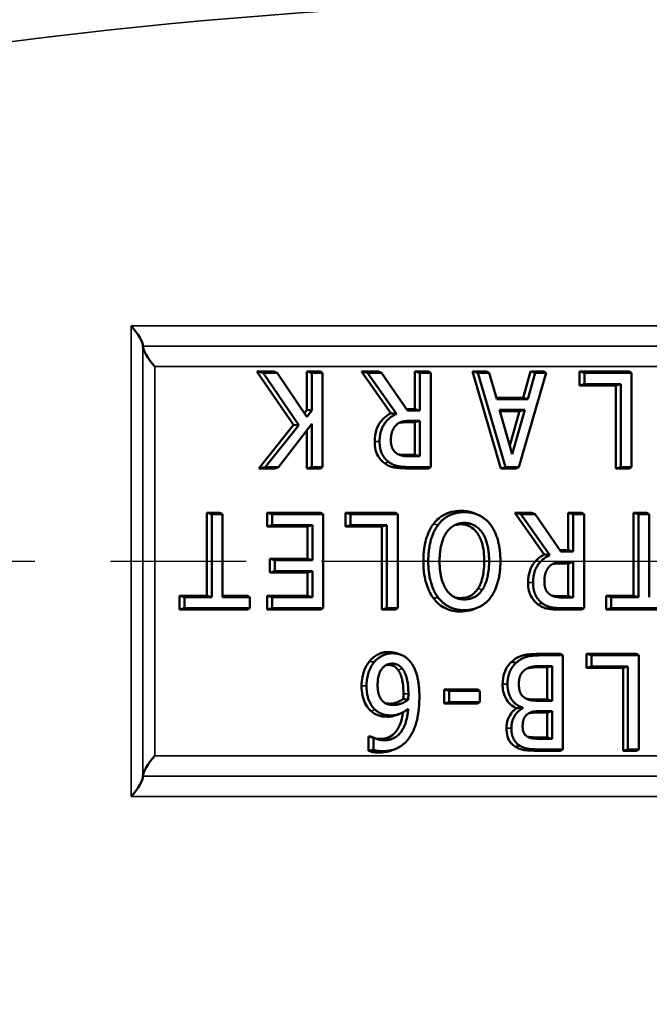
# Model space of a CAD drawing. Units: inches. Extents: x 0.2 to 35, y 0.2 to 27.
# Drawn here: x 17.9 to 18.8, y 18.8 to 20.1 of the extents above; entities that cross this region are included whole.
import ezdxf

# ---------------------------------------------------------------- set-up
doc = ezdxf.new("R2010")
doc.units = ezdxf.units.IN
doc.header["$LTSCALE"] = 1.6
doc.header["$MEASUREMENT"] = 0
doc.linetypes.add('CHAIN', pattern=[0.7087, 0.4724, -0.0591, 0.1181, -0.0591])
for name, color, linetype, lineweight in [('Centerline (ANSI)', 7, 'Continuous', 25), ('Dimension (ANSI)', 7, 'Continuous', 25), ('Visible (ANSI)', 7, 'Continuous', 50), ('Visible Narrow (ANSI)', 7, 'Continuous', 35)]:
    doc.layers.add(name, color=color, linetype=linetype, lineweight=lineweight)
doc.styles.add('Note Text (ANSI)', font='tahoma.ttf')
doc.dimstyles.new('Default (ANSI)', dxfattribs={"dimscale": 1.6, "dimtxt": 0.15, "dimasz": 0.098425, "dimexe": 0.125, "dimexo": 0.0625, "dimgap": 0.031496, "dimtad": 0, "dimtih": 1, "dimtoh": 1, "dimrnd": 1e-08, "dimzin": 4, "dimdsep": 46, "dimtxsty": 'Note Text (ANSI)', "dimcen": 0.09, "dimdle": 0.393701, "dimclrd": 256, "dimclre": 256, "dimclrt": 256, "dimadec": 0, "dimazin": 1, "dimtfac": 0.8, "dimtofl": 0, "dimtmove": 0, "dimatfit": 3, "dimfxl": 1, "dimtolj": 1, "dimtzin": 4, "dimlwd": -1, "dimlwe": -1, "dimarcsym": 0})

# ---------------------------------------------------------------- blocks, each defined once
blk = doc.blocks.new('*D18')
at = {"layer": 'Defpoints', "color": 0, "transparency": 16777216}
for p in [(23.1216, 22.6181), (11.8603, 20.5925), (23.1216, 19.3425)]:
    blk.add_point(p, dxfattribs=at)
at = {"layer": 'Dimension (ANSI)', "transparency": 16777216}
for p, q in [((11.8603, 20.6925), (11.8603, 22.8181)), ((23.1216, 19.4425), (23.1216, 22.8181)), ((12.0177, 22.6181), (16.9215, 22.6181)), ((22.9641, 22.6181), (18.0603, 22.6181))]:
    blk.add_line(p, q, dxfattribs=at)
for points in [[(12.0177, 22.6444), (12.0177, 22.5919), (11.8603, 22.6181)], [(22.9641, 22.6444), (22.9641, 22.5919), (23.1216, 22.6181)]]:
    blk.add_solid(points, dxfattribs=at)
at = {"layer": 'Dimension (ANSI)', "transparency": 16777216, "char_height": 0.24, "attachment_point": 5, "style": 'Note Text (ANSI)'}
for s, insert in [('\\A1; 11.26"', (17.4909, 22.7935)), ('\\A1;[286]', (17.4909, 22.4107))]:
    blk.add_mtext(s, dxfattribs=dict(at, insert=insert))

msp = doc.modelspace()

# ---------------------------------------------------------------- linework, layer by layer
at = {"layer": 'Centerline (ANSI)', "linetype": 'CHAIN', "ltscale": 0.952448}
msp.add_line((11.7269, 19.3425), (23.4036, 19.3425), dxfattribs=at)
at = {"layer": 'Visible (ANSI)'}
for p, q in [((18.2406, 19.5943), (18.2632, 19.5943)), ((18.2406, 19.5943), (18.2488, 19.5925)), ((18.2892, 19.5234), (18.2406, 19.5943)), ((18.2675, 19.5925), (18.2488, 19.5925)), ((18.2488, 19.5925), (18.2962, 19.5233)), ((18.2632, 19.5943), (18.2675, 19.5925)), ((18.307, 19.5344), (18.2675, 19.5925)), ((18.3068, 19.5943), (18.3243, 19.5943)), ((18.3068, 19.5943), (18.3134, 19.5925)), ((18.3068, 19.5433), (18.3068, 19.5943)), ((18.3277, 19.5925), (18.3134, 19.5925)), ((18.3134, 19.5925), (18.3134, 19.5426)), ((18.3243, 19.5943), (18.3277, 19.5925)), ((18.3277, 19.4675), (18.3277, 19.5925)), ((18.3791, 19.5943), (18.4017, 19.5943)), ((18.3791, 19.5943), (18.3873, 19.5925)), ((18.4183, 19.5389), (18.3791, 19.5943)), ((18.406, 19.5925), (18.3873, 19.5925)), ((18.3873, 19.5925), (18.4258, 19.5381)), ((18.4017, 19.5943), (18.406, 19.5925)), ((18.4402, 19.5428), (18.406, 19.5925)), ((18.4501, 19.5943), (18.4676, 19.5943)), ((18.4501, 19.5943), (18.4567, 19.5925)), ((18.4501, 19.5446), (18.4501, 19.5943)), ((18.4711, 19.5925), (18.4567, 19.5925)), ((18.4567, 19.5925), (18.4567, 19.5428)), ((18.4676, 19.5943), (18.4711, 19.5925)), ((18.4711, 19.4675), (18.4711, 19.5925)), ((18.5265, 19.5943), (18.5449, 19.5943)), ((18.5265, 19.5943), (18.5337, 19.5925)), ((18.5641, 19.4658), (18.5265, 19.5943)), ((18.5488, 19.5925), (18.5337, 19.5925)), ((18.5337, 19.5925), (18.5702, 19.4675)), ((18.5449, 19.5943), (18.5488, 19.5925)), ((18.5587, 19.5576), (18.5488, 19.5925)), ((18.5879, 19.4675), (18.6244, 19.5925)), ((18.5939, 19.5593), (18.6037, 19.5943)), ((18.6098, 19.5925), (18.6, 19.5576)), ((18.6037, 19.5943), (18.6215, 19.5943)), ((18.6037, 19.5943), (18.6098, 19.5925)), ((18.6244, 19.5925), (18.6098, 19.5925)), ((18.6215, 19.5943), (18.6244, 19.5925)), ((18.6684, 19.5943), (18.7342, 19.5943)), ((18.6684, 19.5943), (18.675, 19.5925)), ((18.6684, 19.576), (18.6684, 19.5943)), ((18.7377, 19.5925), (18.675, 19.5925)), ((18.675, 19.5925), (18.675, 19.5777)), ((18.7342, 19.5943), (18.7377, 19.5925)), ((18.7377, 19.4675), (18.7377, 19.5925)), ((18.6684, 19.576), (18.675, 19.5777)), ((18.7168, 19.576), (18.6684, 19.576)), ((18.675, 19.5777), (18.7233, 19.5777)), ((18.7168, 19.576), (18.7233, 19.5777)), ((18.7168, 19.4658), (18.7168, 19.576)), ((18.7233, 19.5777), (18.7233, 19.4675)), ((18.5582, 19.5593), (18.5939, 19.5593)), ((18.6, 19.5576), (18.5587, 19.5576)), ((18.5939, 19.5593), (18.6, 19.5576)), ((18.3037, 19.5392), (18.3068, 19.5433)), ((18.3068, 19.5433), (18.3134, 19.5426)), ((18.3134, 19.5426), (18.307, 19.5344)), ((18.439, 19.5446), (18.4501, 19.5446)), ((18.4567, 19.5428), (18.4402, 19.5428)), ((18.4501, 19.5446), (18.4567, 19.5428)), ((18.5794, 19.4845), (18.5626, 19.5434)), ((18.5626, 19.5434), (18.596, 19.5434)), ((18.5889, 19.5416), (18.5631, 19.5416)), ((18.5761, 19.4962), (18.5889, 19.5416)), ((18.596, 19.5434), (18.5794, 19.4845)), ((18.5889, 19.5416), (18.596, 19.5434)), ((18.2429, 19.4658), (18.2892, 19.5234)), ((18.2962, 19.5233), (18.2514, 19.4675)), ((18.269, 19.4675), (18.3134, 19.525)), ((18.2892, 19.5234), (18.2962, 19.5233)), ((18.3134, 19.525), (18.3134, 19.4675)), ((18.4501, 19.5271), (18.439, 19.5271)), ((18.444, 19.5289), (18.4567, 19.5289)), ((18.4501, 19.5271), (18.4567, 19.5289)), ((18.4501, 19.4837), (18.4501, 19.5271)), ((18.4567, 19.5289), (18.4567, 19.4819)), ((18.3068, 19.4658), (18.3068, 19.5165)), ((18.4374, 19.4837), (18.4501, 19.4837)), ((18.4501, 19.4837), (18.4567, 19.4819)), ((18.4567, 19.4819), (18.4424, 19.4819)), ((18.2429, 19.4658), (18.2514, 19.4675)), ((18.2646, 19.4658), (18.2429, 19.4658)), ((18.2514, 19.4675), (18.269, 19.4675)), ((18.2646, 19.4658), (18.269, 19.4675)), ((18.3068, 19.4658), (18.3134, 19.4675)), ((18.3243, 19.4658), (18.3068, 19.4658)), ((18.3134, 19.4675), (18.3277, 19.4675)), ((18.3243, 19.4658), (18.3277, 19.4675)), ((18.4676, 19.4658), (18.4382, 19.4658)), ((18.4432, 19.4675), (18.4711, 19.4675)), ((18.4676, 19.4658), (18.4711, 19.4675)), ((18.5641, 19.4658), (18.5702, 19.4675)), ((18.584, 19.4658), (18.5641, 19.4658)), ((18.5702, 19.4675), (18.5879, 19.4675)), ((18.584, 19.4658), (18.5879, 19.4675)), ((18.7168, 19.4658), (18.7233, 19.4675)), ((18.7342, 19.4658), (18.7168, 19.4658)), ((18.7233, 19.4675), (18.7377, 19.4675)), ((18.7342, 19.4658), (18.7377, 19.4675)), ((18.1741, 19.4068), (18.1915, 19.4068)), ((18.1741, 19.4068), (18.1806, 19.405)), ((18.1741, 19.2966), (18.1741, 19.4068)), ((18.195, 19.405), (18.1806, 19.405)), ((18.1806, 19.405), (18.1806, 19.2948)), ((18.1915, 19.4068), (18.195, 19.405)), ((18.195, 19.2948), (18.195, 19.405)), ((18.2543, 19.4068), (18.3251, 19.4068)), ((18.2543, 19.4068), (18.2608, 19.405)), ((18.2543, 19.3885), (18.2543, 19.4068)), ((18.3285, 19.405), (18.2608, 19.405)), ((18.2608, 19.405), (18.2608, 19.3902)), ((18.3251, 19.4068), (18.3285, 19.405)), ((18.3285, 19.28), (18.3285, 19.405)), ((18.3581, 19.4068), (18.4239, 19.4068)), ((18.3581, 19.4068), (18.3646, 19.405)), ((18.3581, 19.3885), (18.3581, 19.4068)), ((18.4273, 19.405), (18.3646, 19.405)), ((18.3646, 19.405), (18.3646, 19.3902)), ((18.4239, 19.4068), (18.4273, 19.405)), ((18.4273, 19.28), (18.4273, 19.405)), ((18.5273, 19.4066), (18.5318, 19.4049)), ((18.5826, 19.4068), (18.6052, 19.4068)), ((18.5826, 19.4068), (18.5908, 19.405)), ((18.6218, 19.3514), (18.5826, 19.4068)), ((18.6095, 19.405), (18.5908, 19.405)), ((18.5908, 19.405), (18.6293, 19.3506)), ((18.6052, 19.4068), (18.6095, 19.405)), ((18.6437, 19.3553), (18.6095, 19.405)), ((18.6537, 19.4068), (18.6711, 19.4068)), ((18.6537, 19.4068), (18.6602, 19.405)), ((18.6537, 19.3571), (18.6537, 19.4068)), ((18.6746, 19.405), (18.6602, 19.405)), ((18.6602, 19.405), (18.6602, 19.3553)), ((18.6711, 19.4068), (18.6746, 19.405)), ((18.6746, 19.28), (18.6746, 19.405)), ((18.7402, 19.4068), (18.7576, 19.4068)), ((18.7402, 19.4068), (18.7467, 19.405)), ((18.7402, 19.2966), (18.7402, 19.4068)), ((18.7611, 19.405), (18.7467, 19.405)), ((18.7467, 19.405), (18.7467, 19.2948)), ((18.7576, 19.4068), (18.7611, 19.405)), ((18.7611, 19.2948), (18.7611, 19.405)), ((18.2543, 19.3885), (18.2608, 19.3902)), ((18.3076, 19.3885), (18.2543, 19.3885)), ((18.2608, 19.3902), (18.3142, 19.3902)), ((18.3076, 19.3885), (18.3142, 19.3902)), ((18.3076, 19.3456), (18.3076, 19.3885)), ((18.3142, 19.3902), (18.3142, 19.3438)), ((18.3581, 19.3885), (18.3646, 19.3902)), ((18.4064, 19.3885), (18.3581, 19.3885)), ((18.3646, 19.3902), (18.413, 19.3902)), ((18.4064, 19.3885), (18.413, 19.3902)), ((18.4064, 19.2783), (18.4064, 19.3885)), ((18.413, 19.3902), (18.413, 19.28)), ((18.6425, 19.3571), (18.6537, 19.3571)), ((18.6602, 19.3553), (18.6437, 19.3553)), ((18.6537, 19.3571), (18.6602, 19.3553)), ((18.2579, 19.3456), (18.3076, 19.3456)), ((18.2579, 19.3456), (18.2644, 19.3438)), ((18.2579, 19.3273), (18.2579, 19.3456)), ((18.3142, 19.3438), (18.2644, 19.3438)), ((18.2644, 19.3438), (18.2644, 19.3291)), ((18.3076, 19.3456), (18.3142, 19.3438)), ((18.6537, 19.3396), (18.6426, 19.3396)), ((18.6476, 19.3414), (18.6602, 19.3414)), ((18.6537, 19.3396), (18.6602, 19.3414)), ((18.6537, 19.2962), (18.6537, 19.3396)), ((18.6602, 19.3414), (18.6602, 19.2944)), ((18.2579, 19.3273), (18.2644, 19.3291)), ((18.3076, 19.3273), (18.2579, 19.3273)), ((18.2644, 19.3291), (18.3142, 19.3291)), ((18.3076, 19.3273), (18.3142, 19.3291)), ((18.3076, 19.2966), (18.3076, 19.3273)), ((18.3142, 19.3291), (18.3142, 19.2948)), ((18.1378, 19.2966), (18.1741, 19.2966)), ((18.1378, 19.2966), (18.1443, 19.2948)), ((18.1378, 19.2783), (18.1378, 19.2966)), ((18.1806, 19.2948), (18.1443, 19.2948)), ((18.1443, 19.2948), (18.1443, 19.28)), ((18.1741, 19.2966), (18.1806, 19.2948)), ((18.195, 19.2966), (18.2279, 19.2966)), ((18.2313, 19.2948), (18.195, 19.2948)), ((18.2279, 19.2966), (18.2313, 19.2948)), ((18.2313, 19.28), (18.2313, 19.2948)), ((18.2543, 19.2966), (18.3076, 19.2966)), ((18.2543, 19.2966), (18.2608, 19.2948)), ((18.2543, 19.2783), (18.2543, 19.2966)), ((18.3142, 19.2948), (18.2608, 19.2948)), ((18.2608, 19.2948), (18.2608, 19.28)), ((18.3076, 19.2966), (18.3142, 19.2948)), ((18.4747, 19.2932), (18.4809, 19.2943)), ((18.6409, 19.2962), (18.6537, 19.2962)), ((18.6602, 19.2944), (18.6459, 19.2944)), ((18.6537, 19.2962), (18.6602, 19.2944)), ((18.7039, 19.2966), (18.7402, 19.2966)), ((18.7039, 19.2966), (18.7104, 19.2948)), ((18.7039, 19.2783), (18.7039, 19.2966)), ((18.7467, 19.2948), (18.7104, 19.2948)), ((18.7104, 19.2948), (18.7104, 19.28)), ((18.7402, 19.2966), (18.7467, 19.2948)), ((18.1378, 19.2783), (18.1443, 19.28)), ((18.2279, 19.2783), (18.1378, 19.2783)), ((18.1443, 19.28), (18.2313, 19.28)), ((18.2279, 19.2783), (18.2313, 19.28)), ((18.2543, 19.2783), (18.2608, 19.28)), ((18.3251, 19.2783), (18.2543, 19.2783)), ((18.2608, 19.28), (18.3285, 19.28)), ((18.3251, 19.2783), (18.3285, 19.28)), ((18.4064, 19.2783), (18.413, 19.28)), ((18.4239, 19.2783), (18.4064, 19.2783)), ((18.413, 19.28), (18.4273, 19.28)), ((18.4239, 19.2783), (18.4273, 19.28)), ((18.5318, 19.2801), (18.5272, 19.2784)), ((18.6711, 19.2783), (18.6417, 19.2783)), ((18.6467, 19.28), (18.6746, 19.28)), ((18.6711, 19.2783), (18.6746, 19.28)), ((18.7039, 19.2783), (18.7104, 19.28)), ((18.794, 19.2783), (18.7039, 19.2783)), ((18.7104, 19.28), (18.7974, 19.28)), ((18.4269, 19.22), (18.4314, 19.2183)), ((18.5843, 19.2074), (18.5783, 19.2088)), ((18.6104, 19.2193), (18.643, 19.2193)), ((18.6465, 19.2175), (18.6154, 19.2175)), ((18.643, 19.2193), (18.6465, 19.2175)), ((18.6465, 19.0925), (18.6465, 19.2175)), ((18.678, 19.2193), (18.7437, 19.2193)), ((18.678, 19.2193), (18.6845, 19.2175)), ((18.678, 19.201), (18.678, 19.2193)), ((18.7472, 19.2175), (18.6845, 19.2175)), ((18.6845, 19.2175), (18.6845, 19.2027)), ((18.7437, 19.2193), (18.7472, 19.2175)), ((18.7472, 19.0925), (18.7472, 19.2175)), ((18.6256, 19.2016), (18.6154, 19.2016)), ((18.6204, 19.2033), (18.6321, 19.2033)), ((18.6256, 19.2016), (18.6321, 19.2033)), ((18.6256, 19.1589), (18.6256, 19.2016)), ((18.6321, 19.2033), (18.6321, 19.1572)), ((18.678, 19.201), (18.6845, 19.2027)), ((18.7263, 19.201), (18.678, 19.201)), ((18.6845, 19.2027), (18.7328, 19.2027)), ((18.7263, 19.201), (18.7328, 19.2027)), ((18.7263, 19.0908), (18.7263, 19.201)), ((18.7328, 19.2027), (18.7328, 19.0925)), ((18.4889, 19.1722), (18.533, 19.1722)), ((18.4889, 19.1722), (18.4955, 19.1704)), ((18.4889, 19.1535), (18.4889, 19.1722)), ((18.5364, 19.1704), (18.4955, 19.1704)), ((18.4955, 19.1704), (18.4955, 19.1552)), ((18.533, 19.1722), (18.5364, 19.1704)), ((18.5364, 19.1552), (18.5364, 19.1704)), ((18.6108, 19.1589), (18.6256, 19.1589)), ((18.6321, 19.1572), (18.6158, 19.1572)), ((18.6256, 19.1589), (18.6321, 19.1572)), ((18.4889, 19.1535), (18.4955, 19.1552)), ((18.533, 19.1535), (18.4889, 19.1535)), ((18.4955, 19.1552), (18.5364, 19.1552)), ((18.533, 19.1535), (18.5364, 19.1552)), ((18.5933, 19.148), (18.5933, 19.1474)), ((18.6158, 19.1433), (18.6321, 19.1433)), ((18.6321, 19.1433), (18.6256, 19.1415)), ((18.6321, 19.1433), (18.6321, 19.1067)), ((18.4295, 19.1396), (18.425, 19.1379)), ((18.6256, 19.1415), (18.6108, 19.1415)), ((18.6256, 19.1085), (18.6256, 19.1415)), ((18.3888, 19.1098), (18.3913, 19.1098)), ((18.3888, 19.1098), (18.3954, 19.108)), ((18.3888, 19.0906), (18.3888, 19.1098)), ((18.3913, 19.1098), (18.396, 19.108)), ((18.396, 19.108), (18.3954, 19.108)), ((18.3954, 19.108), (18.3954, 19.0919)), ((18.6133, 19.1085), (18.6256, 19.1085)), ((18.6321, 19.1067), (18.6183, 19.1067)), ((18.6256, 19.1085), (18.6321, 19.1067)), ((18.3954, 19.0919), (18.3888, 19.0906)), ((18.4234, 19.0929), (18.4189, 19.0912)), ((18.643, 19.0908), (18.6128, 19.0908)), ((18.6178, 19.0925), (18.6465, 19.0925)), ((18.643, 19.0908), (18.6465, 19.0925)), ((18.7263, 19.0908), (18.7328, 19.0925)), ((18.7437, 19.0908), (18.7263, 19.0908)), ((18.7328, 19.0925), (18.7472, 19.0925)), ((18.7437, 19.0908), (18.7472, 19.0925))]:
    msp.add_line(p, q, dxfattribs=at)
for centre, major_axis, start_param, end_param in [((18.0581, 19.655), (-0.0302, 0.0302), 3.403392, 4.45059), ((18.1206, 19.6009), (0.0302, -0.0302), 3.403392, 4.45059), ((18.1206, 19.0842), (0.0302, 0.0302), 1.832596, 2.879793), ((18.0581, 19.03), (0.0302, 0.0302), 4.974188, 6.021386)]:
    msp.add_ellipse(centre, major_axis=major_axis, ratio=0.267949, start_param=start_param, end_param=end_param, dxfattribs=at)
for points, knots in [([(18.3968, 19.5015), (18.3968, 19.507), (18.3975, 19.5125), (18.4002, 19.52), (18.402, 19.5244), (18.4078, 19.5314), (18.4099, 19.5335), (18.4142, 19.5367), (18.4162, 19.5379), (18.4183, 19.5389)], [0, 0, 0, 0, 0.04236458, 0.04236458, 0.06136223, 0.06136223, 0.07099078, 0.07099078, 0.07864927, 0.07864927, 0.07864927, 0.07864927]), ([(18.4098, 19.4726), (18.4065, 19.4751), (18.4037, 19.4781), (18.3996, 19.4851), (18.3986, 19.488), (18.3971, 19.4941), (18.3968, 19.4978), (18.3968, 19.5015)], [0, 0, 0, 0, 0.0342068, 0.0342068, 0.0643869, 0.0643869, 0.1061417, 0.1061417, 0.1061417, 0.1061417]), ([(18.4382, 19.4658), (18.4329, 19.4658), (18.4276, 19.466), (18.4201, 19.4674), (18.418, 19.468), (18.4138, 19.47), (18.4117, 19.4712), (18.4098, 19.4726)], [0, 0, 0, 0, 0.04647872, 0.04647872, 0.06618436, 0.06618436, 0.08645053, 0.08645053, 0.08645053, 0.08645053]), ([(18.4747, 19.3918), (18.4766, 19.3943), (18.481, 19.3998), (18.4916, 19.4057), (18.4953, 19.4071), (18.5028, 19.409), (18.5068, 19.4094), (18.5108, 19.4094)], [0.00109454, 0.00109454, 0.00109454, 0.00109454, 0.02315873, 0.02315873, 0.03350382, 0.03350382, 0.04451255, 0.04451255, 0.04451255, 0.04451255]), ([(18.4614, 19.3425), (18.4614, 19.355), (18.463, 19.3641), (18.4659, 19.3748), (18.4673, 19.3788), (18.4714, 19.3873), (18.4736, 19.3903), (18.4747, 19.3918)], [0, 0, 0, 0, 0.0951007, 0.0951007, 0.1525909, 0.1525909, 0.2263889, 0.2263889, 0.2263889, 0.2263889]), ([(18.5421, 19.3425), (18.5421, 19.3509), (18.5413, 19.3597), (18.5373, 19.3726), (18.5351, 19.3771), (18.5296, 19.3842), (18.5268, 19.3867), (18.5216, 19.3895), (18.5195, 19.3902), (18.5152, 19.3913), (18.513, 19.3915), (18.5107, 19.3915)], [0, 0, 0, 0, 0.0636639, 0.0636639, 0.1040978, 0.1040978, 0.1361056, 0.1361056, 0.1547872, 0.1547872, 0.1748376, 0.1748376, 0.1748376, 0.1748376]), ([(18.4747, 19.2932), (18.4728, 19.2958), (18.4683, 19.3022), (18.4635, 19.319), (18.4614, 19.3282), (18.4614, 19.3425)], [0.00100341, 0.00100341, 0.00100341, 0.00100341, 0.0246049, 0.0246049, 0.03468735, 0.03468735, 0.03468735, 0.03468735]), ([(18.5335, 19.3058), (18.5361, 19.3096), (18.5378, 19.3127), (18.5409, 19.3255), (18.5421, 19.3325), (18.5421, 19.3425)], [0.00081898, 0.00081898, 0.00081898, 0.00081898, 0.03770941, 0.03770941, 0.05765997, 0.05765997, 0.05765997, 0.05765997]), ([(18.6003, 19.314), (18.6003, 19.3195), (18.6011, 19.325), (18.6037, 19.3325), (18.6055, 19.3369), (18.6113, 19.3439), (18.6135, 19.346), (18.6178, 19.3492), (18.6198, 19.3504), (18.6218, 19.3514)], [0, 0, 0, 0, 0.04236458, 0.04236458, 0.06136223, 0.06136223, 0.07099078, 0.07099078, 0.07864927, 0.07864927, 0.07864927, 0.07864927]), ([(18.6133, 19.2851), (18.6101, 19.2876), (18.6073, 19.2906), (18.6032, 19.2976), (18.6021, 19.3005), (18.6007, 19.3066), (18.6003, 19.3103), (18.6003, 19.314)], [0, 0, 0, 0, 0.0342068, 0.0342068, 0.0643869, 0.0643869, 0.1061417, 0.1061417, 0.1061417, 0.1061417]), ([(18.5107, 19.2935), (18.5148, 19.2935), (18.519, 19.2942), (18.5244, 19.2968), (18.5265, 19.298), (18.5311, 19.3022), (18.5327, 19.3046), (18.5335, 19.3058)], [0, 0, 0, 0, 0.0361791, 0.0361791, 0.05197796, 0.05197796, 0.06991265, 0.06991265, 0.06991265, 0.06991265]), ([(18.5108, 19.2756), (18.504, 19.2756), (18.4972, 19.2769), (18.4881, 19.2813), (18.485, 19.2831), (18.4783, 19.2887), (18.4765, 19.2909), (18.4747, 19.2932)], [0, 0, 0, 0, 0.0601057, 0.0601057, 0.0871556, 0.0871556, 0.1194143, 0.1194143, 0.1194143, 0.1194143]), ([(18.5272, 19.2784), (18.5258, 19.2779), (18.5242, 19.2774), (18.5188, 19.2761), (18.5148, 19.2756), (18.5108, 19.2756)], [0.02810569, 0.02810569, 0.02810569, 0.02810569, 0.03221011, 0.03221011, 0.04254829, 0.04254829, 0.04254829, 0.04254829]), ([(18.6417, 19.2783), (18.6364, 19.2783), (18.6311, 19.2785), (18.6237, 19.2799), (18.6215, 19.2805), (18.6173, 19.2825), (18.6153, 19.2837), (18.6133, 19.2851)], [0, 0, 0, 0, 0.04647872, 0.04647872, 0.06618436, 0.06618436, 0.08645053, 0.08645053, 0.08645053, 0.08645053]), ([(18.3901, 19.2096), (18.3941, 19.2144), (18.3981, 19.2171), (18.4036, 19.2199), (18.4058, 19.2206), (18.4105, 19.2217), (18.4129, 19.2219), (18.4154, 19.2219)], [0.000019, 0.000019, 0.000019, 0.000019, 0.0508942, 0.0508942, 0.0836998, 0.0836998, 0.1179524, 0.1179524, 0.1179524, 0.1179524]), ([(18.3794, 19.177), (18.3794, 19.186), (18.3812, 19.1921), (18.3832, 19.1981), (18.3843, 19.2007), (18.3869, 19.2055), (18.3884, 19.2077), (18.3901, 19.2096)], [0, 0, 0, 0, 0.0684093, 0.0684093, 0.1245103, 0.1245103, 0.1774387, 0.1774387, 0.1774387, 0.1774387]), ([(18.5665, 19.1791), (18.5665, 19.1843), (18.5672, 19.1894), (18.57, 19.1974), (18.5715, 19.2002), (18.5752, 19.2058), (18.5773, 19.2078), (18.5783, 19.2088)], [0, 0, 0, 0, 0.0394746, 0.0394746, 0.0653505, 0.0653505, 0.1034491, 0.1034491, 0.1034491, 0.1034491]), ([(18.5783, 19.2088), (18.5817, 19.2117), (18.5851, 19.2146), (18.5949, 19.2179), (18.6005, 19.2193), (18.6104, 19.2193)], [0.00087965, 0.00087965, 0.00087965, 0.00087965, 0.03768723, 0.03768723, 0.05481743, 0.05481743, 0.05481743, 0.05481743]), ([(18.4277, 19.1982), (18.4268, 19.1992), (18.425, 19.2015), (18.4212, 19.2036), (18.4199, 19.204), (18.4178, 19.2046), (18.4165, 19.2047), (18.4153, 19.2047)], [0.00046985, 0.00046985, 0.00046985, 0.00046985, 0.00979753, 0.00979753, 0.0146183, 0.0146183, 0.02138221, 0.02138221, 0.02138221, 0.02138221]), ([(18.435, 19.1664), (18.435, 19.1785), (18.4335, 19.1844), (18.4322, 19.1892), (18.4314, 19.1915), (18.4293, 19.1961), (18.4286, 19.1971), (18.4277, 19.1982)], [0, 0, 0, 0, 0.0926278, 0.0926278, 0.1771273, 0.1771273, 0.2747259, 0.2747259, 0.2747259, 0.2747259]), ([(18.6154, 19.2016), (18.6106, 19.2016), (18.605, 19.2014), (18.6004, 19.2005), (18.6, 19.2004), (18.5994, 19.2003)], [0, 0, 0, 0, 0.04276128, 0.04276128, 0.04608029, 0.04608029, 0.04608029, 0.04608029]), ([(18.3918, 19.1437), (18.3903, 19.145), (18.387, 19.148), (18.3828, 19.1563), (18.3815, 19.1599), (18.3798, 19.1684), (18.3794, 19.1727), (18.3794, 19.177)], [0.00080567, 0.00080567, 0.00080567, 0.00080567, 0.01534847, 0.01534847, 0.02326973, 0.02326973, 0.03099498, 0.03099498, 0.03099498, 0.03099498]), ([(18.585, 19.1474), (18.5822, 19.1486), (18.5795, 19.1502), (18.574, 19.155), (18.5718, 19.1582), (18.569, 19.1639), (18.5681, 19.1667), (18.5668, 19.1727), (18.5665, 19.1759), (18.5665, 19.1791)], [0.0089123, 0.0089123, 0.0089123, 0.0089123, 0.0358653, 0.0358653, 0.0693849, 0.0693849, 0.0970686, 0.0970686, 0.1267602, 0.1267602, 0.1267602, 0.1267602]), ([(18.4169, 19.1533), (18.4201, 19.1533), (18.4233, 19.1539), (18.4282, 19.1557), (18.4311, 19.157), (18.4348, 19.1595)], [0, 0, 0, 0, 0.02825342, 0.02825342, 0.04552256, 0.04552256, 0.04552256, 0.04552256]), ([(18.4348, 19.1595), (18.4348, 19.1604), (18.4348, 19.1612), (18.4349, 19.1626), (18.435, 19.164), (18.435, 19.1664)], [0.00234987, 0.00234987, 0.00234987, 0.00234987, 0.00902533, 0.00902533, 0.0123709, 0.0123709, 0.0123709, 0.0123709]), ([(18.5979, 19.1598), (18.5984, 19.1597), (18.5989, 19.1596), (18.6032, 19.1589), (18.607, 19.1589), (18.6108, 19.1589)], [0.01681699, 0.01681699, 0.01681699, 0.01681699, 0.02164382, 0.02164382, 0.05481795, 0.05481795, 0.05481795, 0.05481795]), ([(18.4137, 19.1359), (18.408, 19.1359), (18.4044, 19.1368), (18.3974, 19.139), (18.3944, 19.1415), (18.3918, 19.1437)], [0, 0, 0, 0, 0.0503272, 0.0503272, 0.1562559, 0.1562559, 0.1562559, 0.1562559]), ([(18.5716, 19.1207), (18.5716, 19.1248), (18.5722, 19.1287), (18.5752, 19.1369), (18.5775, 19.1401), (18.5807, 19.144), (18.5828, 19.1459), (18.585, 19.1474)], [0, 0, 0, 0, 0.0310208, 0.0310208, 0.0679572, 0.0679572, 0.1135361, 0.1135361, 0.1135361, 0.1135361]), ([(18.4046, 19.1064), (18.4085, 19.1064), (18.4124, 19.1071), (18.4191, 19.1103), (18.4218, 19.1124), (18.4264, 19.1177), (18.4286, 19.1211), (18.4324, 19.1309), (18.4336, 19.1363), (18.4342, 19.1417)], [0, 0, 0, 0, 0.034544, 0.034544, 0.0638168, 0.0638168, 0.0914845, 0.0914845, 0.1195611, 0.1195611, 0.1195611, 0.1195611]), ([(18.5836, 19.096), (18.581, 19.0976), (18.5786, 19.0997), (18.5758, 19.1035), (18.5742, 19.1059), (18.572, 19.1133), (18.5716, 19.117), (18.5716, 19.1207)], [0.00004815, 0.00004815, 0.00004815, 0.00004815, 0.02613231, 0.02613231, 0.03867703, 0.03867703, 0.05013789, 0.05013789, 0.05013789, 0.05013789]), ([(18.5998, 19.1093), (18.6004, 19.1091), (18.601, 19.109), (18.6016, 19.109), (18.6043, 19.1086), (18.6083, 19.1085), (18.6133, 19.1085)], [0.776159, 0.776159, 0.776159, 0.776159, 1, 1, 1, 2, 2, 2, 2]), ([(18.4026, 19.0884), (18.3994, 19.0884), (18.3964, 19.0887), (18.3922, 19.0894), (18.3909, 19.0899), (18.3888, 19.0906)], [0, 0, 0, 0, 0.02850713, 0.02850713, 0.05226836, 0.05226836, 0.05226836, 0.05226836]), ([(18.4189, 19.0912), (18.4181, 19.0909), (18.4174, 19.0906), (18.412, 19.089), (18.4073, 19.0884), (18.4026, 19.0884)], [0.0750891, 0.0750891, 0.0750891, 0.0750891, 0.07985666, 0.07985666, 0.10664962, 0.10664962, 0.10664962, 0.10664962]), ([(18.6128, 19.0908), (18.6069, 19.0908), (18.601, 19.0908), (18.5911, 19.0922), (18.5873, 19.0937), (18.5836, 19.096)], [0, 0, 0, 0, 0.05156413, 0.05156413, 0.08793012, 0.08793012, 0.08793012, 0.08793012])]:
    msp.add_open_spline(points, degree=3, knots=knots, dxfattribs=at)
for points, degree in [([(18.4258, 19.5381), (18.4154, 19.5337), (18.4033, 19.5151), (18.4033, 19.5015)], 2), ([(18.4183, 19.5389), (18.4208, 19.5386), (18.4233, 19.5384), (18.4258, 19.5381)], 3), ([(18.4183, 19.5028), (18.4183, 19.5093), (18.4213, 19.519), (18.4245, 19.5224)], 2), ([(18.4245, 19.5224), (18.4279, 19.5264), (18.4378, 19.5289), (18.444, 19.5289)], 2), ([(18.439, 19.5271), (18.4357, 19.5271), (18.4323, 19.5269), (18.429, 19.5261)], 3), ([(18.4033, 19.5015), (18.4033, 19.4916), (18.4099, 19.4784), (18.4156, 19.4741)], 2), ([(18.4252, 19.4862), (18.4217, 19.4889), (18.4183, 19.4973), (18.4183, 19.5028)], 2), ([(18.4424, 19.4819), (18.4364, 19.4819), (18.4282, 19.4838), (18.4252, 19.4862)], 2), ([(18.4276, 19.4846), (18.4301, 19.484), (18.4332, 19.4837), (18.4374, 19.4837)], 3), ([(18.4156, 19.4741), (18.4213, 19.4699), (18.4339, 19.4675), (18.4432, 19.4675)], 2), ([(18.5158, 19.4077), (18.5052, 19.4077), (18.4875, 19.3994), (18.4809, 19.3906)], 2), ([(18.5108, 19.4094), (18.5164, 19.4094), (18.522, 19.4086), (18.5273, 19.4066)], 3), ([(18.5507, 19.3906), (18.5443, 19.399), (18.5268, 19.4077), (18.5158, 19.4077)], 2), ([(18.4829, 19.3425), (18.4829, 19.3671), (18.5007, 19.3933), (18.5157, 19.3933)], 2), ([(18.5107, 19.3915), (18.5082, 19.3915), (18.5058, 19.3912), (18.5034, 19.3906)], 3), ([(18.5157, 19.3933), (18.5307, 19.3933), (18.5486, 19.3671), (18.5486, 19.3425)], 2), ([(18.4809, 19.3906), (18.4746, 19.3823), (18.4679, 19.3577), (18.4679, 19.3425)], 2), ([(18.5636, 19.3425), (18.5636, 19.3579), (18.5569, 19.3823), (18.5507, 19.3906)], 2), ([(18.4679, 19.3425), (18.4679, 19.3269), (18.4747, 19.3026), (18.4809, 19.2943)], 2), ([(18.4918, 19.3047), (18.4875, 19.311), (18.4829, 19.3302), (18.4829, 19.3425)], 2), ([(18.5486, 19.3425), (18.5486, 19.3304), (18.544, 19.3111), (18.5397, 19.3047)], 2), ([(18.5506, 19.2943), (18.5568, 19.3029), (18.5636, 19.3268), (18.5636, 19.3425)], 2), ([(18.6293, 19.3506), (18.619, 19.3462), (18.6069, 19.3276), (18.6069, 19.314)], 2), ([(18.6218, 19.3514), (18.6243, 19.3511), (18.6268, 19.3509), (18.6293, 19.3506)], 3), ([(18.628, 19.3349), (18.6314, 19.3389), (18.6413, 19.3414), (18.6476, 19.3414)], 2), ([(18.6426, 19.3396), (18.6392, 19.3396), (18.6358, 19.3394), (18.6325, 19.3386)], 3), ([(18.6219, 19.3153), (18.6219, 19.3218), (18.6249, 19.3315), (18.628, 19.3349)], 2), ([(18.6069, 19.314), (18.6069, 19.3041), (18.6134, 19.2909), (18.6192, 19.2866)], 2), ([(18.6287, 19.2987), (18.6252, 19.3014), (18.6219, 19.3098), (18.6219, 19.3153)], 2), ([(18.5157, 19.2918), (18.5082, 19.2918), (18.4961, 19.2983), (18.4918, 19.3047)], 2), ([(18.5397, 19.3047), (18.5353, 19.2981), (18.5235, 19.2918), (18.5157, 19.2918)], 2), ([(18.4809, 19.2943), (18.487, 19.2863), (18.5047, 19.2774), (18.5158, 19.2774)], 2), ([(18.5032, 19.2945), (18.5056, 19.2938), (18.5082, 19.2935), (18.5107, 19.2935)], 3), ([(18.5158, 19.2774), (18.5267, 19.2774), (18.5443, 19.286), (18.5506, 19.2943)], 2), ([(18.6459, 19.2944), (18.6399, 19.2944), (18.6318, 19.2963), (18.6287, 19.2987)], 2), ([(18.6312, 19.2971), (18.6336, 19.2965), (18.6367, 19.2962), (18.6409, 19.2962)], 3), ([(18.6192, 19.2866), (18.6249, 19.2824), (18.6374, 19.28), (18.6467, 19.28)], 2), ([(18.4154, 19.2219), (18.4202, 19.2219), (18.424, 19.221), (18.4269, 19.22)], 3), ([(18.3961, 19.2084), (18.3915, 19.2029), (18.386, 19.1866), (18.386, 19.177)], 2), ([(18.4204, 19.2202), (18.4131, 19.2202), (18.401, 19.2142), (18.3961, 19.2084)], 2), ([(18.4442, 19.2088), (18.4397, 19.2145), (18.4276, 19.2202), (18.4204, 19.2202)], 2), ([(18.4561, 19.1626), (18.4561, 19.1792), (18.4498, 19.202), (18.4442, 19.2088)], 2), ([(18.6154, 19.2175), (18.6044, 19.2175), (18.5904, 19.2129), (18.5843, 19.2074)], 2), ([(18.4007, 19.1777), (18.4007, 19.1921), (18.4115, 19.2065), (18.4203, 19.2065)], 2), ([(18.4153, 19.2047), (18.4141, 19.2047), (18.4129, 19.2046), (18.4118, 19.2044)], 3), ([(18.4203, 19.2065), (18.424, 19.2065), (18.4307, 19.2033), (18.4338, 19.1994)], 2), ([(18.4338, 19.1994), (18.4371, 19.1952), (18.4415, 19.1793), (18.4415, 19.1664)], 2), ([(18.5843, 19.2074), (18.5792, 19.2027), (18.573, 19.1885), (18.573, 19.1791)], 2), ([(18.5881, 19.1798), (18.5881, 19.1864), (18.5918, 19.1947), (18.5959, 19.1981)], 2), ([(18.5959, 19.1981), (18.6001, 19.2013), (18.6109, 19.2033), (18.6204, 19.2033)], 2), ([(18.386, 19.177), (18.386, 19.1663), (18.3918, 19.1503), (18.3977, 19.1451)], 2), ([(18.4081, 19.1559), (18.4042, 19.1596), (18.4007, 19.17), (18.4007, 19.1777)], 2), ([(18.573, 19.1791), (18.573, 19.1672), (18.5837, 19.1511), (18.5933, 19.148)], 2), ([(18.5968, 19.1604), (18.5916, 19.1636), (18.5881, 19.1728), (18.5881, 19.1798)], 2), ([(18.4412, 19.1585), (18.4366, 19.1551), (18.427, 19.1516), (18.4219, 19.1516)], 2), ([(18.4412, 19.1585), (18.4391, 19.1588), (18.4369, 19.1591), (18.4348, 19.1595)], 3), ([(18.4415, 19.1664), (18.4415, 19.1637), (18.4413, 19.1603), (18.4412, 19.1585)], 2), ([(18.4443, 19.1104), (18.4504, 19.1201), (18.4561, 19.1463), (18.4561, 19.1626)], 2), ([(18.6158, 19.1572), (18.6083, 19.1572), (18.6002, 19.1584), (18.5968, 19.1604)], 2), ([(18.3977, 19.1451), (18.4029, 19.1406), (18.4124, 19.1377), (18.4187, 19.1377)], 2), ([(18.4219, 19.1516), (18.4182, 19.1516), (18.411, 19.1533), (18.4081, 19.1559)], 2), ([(18.4412, 19.1464), (18.4397, 19.1258), (18.4231, 19.1047), (18.4096, 19.1047)], 2), ([(18.4107, 19.154), (18.4124, 19.1536), (18.4145, 19.1533), (18.4169, 19.1533)], 3), ([(18.4187, 19.1377), (18.4252, 19.1377), (18.4361, 19.1423), (18.4412, 19.1464)], 2), ([(18.5933, 19.1474), (18.5862, 19.1435), (18.5781, 19.1295), (18.5781, 19.1207)], 2), ([(18.5917, 19.1477), (18.5894, 19.1476), (18.5872, 19.1475), (18.585, 19.1474)], 3), ([(18.5933, 19.148), (18.5928, 19.1479), (18.5922, 19.1478), (18.5917, 19.1477)], 3), ([(18.5933, 19.1474), (18.5928, 19.1475), (18.5922, 19.1476), (18.5917, 19.1477)], 3), ([(18.5992, 19.1391), (18.6026, 19.1417), (18.609, 19.1433), (18.6158, 19.1433)], 2), ([(18.425, 19.1379), (18.4213, 19.1365), (18.4175, 19.1359), (18.4137, 19.1359)], 3), ([(18.5931, 19.123), (18.5931, 19.1289), (18.5959, 19.1367), (18.5992, 19.1391)], 2), ([(18.6108, 19.1415), (18.6069, 19.1415), (18.604, 19.1413), (18.602, 19.1409)], 3), ([(18.5781, 19.1207), (18.5781, 19.1128), (18.5835, 19.1011), (18.5894, 19.0976)], 2), ([(18.5987, 19.1099), (18.5958, 19.1119), (18.5931, 19.1186), (18.5931, 19.123)], 2), ([(18.4096, 19.1047), (18.4054, 19.1047), (18.398, 19.1068), (18.396, 19.108)], 2), ([(18.397, 19.1075), (18.3988, 19.107), (18.4012, 19.1064), (18.4046, 19.1064)], 3), ([(18.4076, 19.0902), (18.4198, 19.0902), (18.4384, 19.1008), (18.4443, 19.1104)], 2), ([(18.6183, 19.1067), (18.6107, 19.1067), (18.6022, 19.1077), (18.5987, 19.1099)], 2), ([(18.3954, 19.0919), (18.3977, 19.091), (18.404, 19.0902), (18.4076, 19.0902)], 2), ([(18.5894, 19.0976), (18.5875, 19.0971), (18.5856, 19.0966), (18.5836, 19.096)], 3), ([(18.5894, 19.0976), (18.5946, 19.0942), (18.6062, 19.0925), (18.6178, 19.0925)], 2)]:
    msp.add_open_spline(points, degree=degree, dxfattribs=at)
at = {"layer": 'Visible Narrow (ANSI)'}
for p, q in [((18.0737, 19.655), (18.0737, 19.03)), ((19.3187, 19.655), (18.0737, 19.655)), ((18.0894, 19.628), (18.0894, 19.0571)), ((19.2874, 19.628), (18.0894, 19.628)), ((18.105, 19.0842), (18.105, 19.6009)), ((18.105, 19.6009), (19.2562, 19.6009)), ((18.439, 19.5271), (18.444, 19.5289)), ((18.3968, 19.5015), (18.4033, 19.5015)), ((18.4374, 19.4837), (18.4424, 19.4819)), ((18.4098, 19.4726), (18.4156, 19.4741)), ((18.4382, 19.4658), (18.4432, 19.4675)), ((18.5108, 19.4094), (18.5158, 19.4077)), ((18.4747, 19.3918), (18.4809, 19.3906)), ((18.5107, 19.3915), (18.5157, 19.3933)), ((18.4614, 19.3425), (18.4679, 19.3425)), ((18.5421, 19.3425), (18.5486, 19.3425)), ((18.6426, 19.3396), (18.6476, 19.3414)), ((18.6003, 19.314), (18.6069, 19.314)), ((18.5335, 19.3058), (18.5397, 19.3047)), ((18.5107, 19.2935), (18.5157, 19.2918)), ((18.6409, 19.2962), (18.6459, 19.2944)), ((18.5108, 19.2756), (18.5158, 19.2774)), ((18.6133, 19.2851), (18.6192, 19.2866)), ((18.6417, 19.2783), (18.6467, 19.28)), ((18.4154, 19.2219), (18.4204, 19.2202)), ((18.6104, 19.2193), (18.6154, 19.2175)), ((18.4153, 19.2047), (18.4203, 19.2065)), ((18.4338, 19.1994), (18.4277, 19.1982)), ((18.6154, 19.2016), (18.6204, 19.2033)), ((18.3794, 19.177), (18.386, 19.177)), ((18.5665, 19.1791), (18.573, 19.1791)), ((18.435, 19.1664), (18.4415, 19.1664)), ((18.6108, 19.1589), (18.6158, 19.1572)), ((18.3918, 19.1437), (18.3977, 19.1451)), ((18.4169, 19.1533), (18.4219, 19.1516)), ((18.6108, 19.1415), (18.6158, 19.1433)), ((18.4137, 19.1359), (18.4187, 19.1377)), ((18.5716, 19.1207), (18.5781, 19.1207)), ((18.4046, 19.1064), (18.4096, 19.1047)), ((18.6133, 19.1085), (18.6183, 19.1067)), ((18.6128, 19.0908), (18.6178, 19.0925)), ((19.2562, 19.0842), (18.105, 19.0842)), ((18.4026, 19.0884), (18.4076, 19.0902)), ((18.0894, 19.0571), (19.2874, 19.0571)), ((18.0737, 19.03), (19.3187, 19.03))]:
    msp.add_line(p, q, dxfattribs=at)
for start_param, end_param in [(4.712389, 5.874525), (0.40866, 1.570796)]:
    msp.add_ellipse((18.8975, 19.3425), major_axis=(-2.5095, 0), ratio=0.298858, start_param=start_param, end_param=end_param, dxfattribs=at)
msp.add_open_spline([(18.3961, 19.2084), (18.3941, 19.2088), (18.3921, 19.2092), (18.3901, 19.2096)], degree=3, dxfattribs=at)

# ---------------------------------------------------------------- dimensions: what is measured, and where the dimension line sits
at = {"layer": 'Dimension (ANSI)'}
dim = msp.add_linear_dim(base=(23.1216, 22.6181), p1=(11.8603, 20.5925), p2=(23.1216, 19.3425), angle=180, text=' <>"\\X[286]', dimstyle='Default (ANSI)', override={"dimgap": 0.031496, "dimtih": 0, "dimtoh": 0, "dimdec": 2, "dimpost": '\\X', "dimtol": 0, "dimlim": 0, "dimtp": 0, "dimtm": 0, "dimtdec": 2, "dimatfit": 1}, dxfattribs=at)
dim.commit()
dim.dimension.update_dxf_attribs({"geometry": '*D18', "text_midpoint": (17.4909, 22.6181), "dimtype": 160})

doc.saveas('drawing.dxf')
